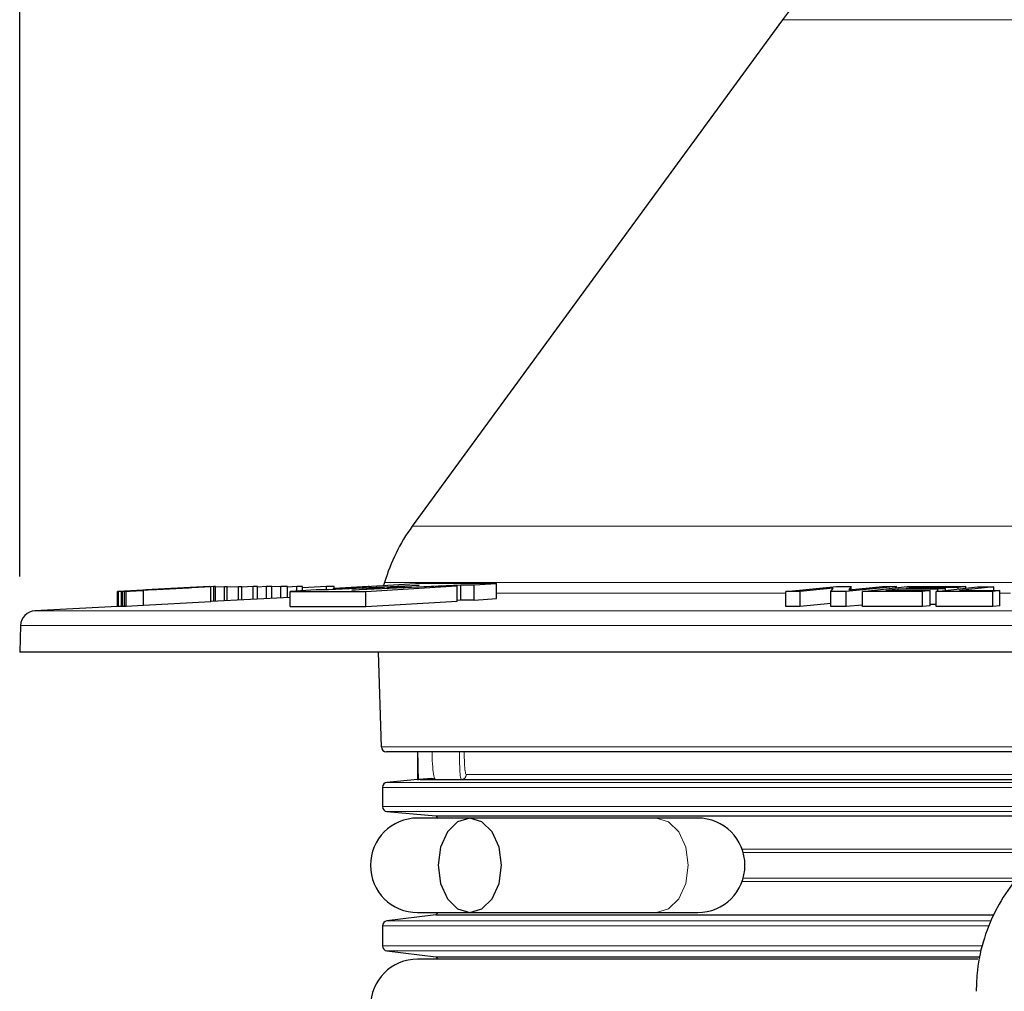
# Model space of a CAD drawing. Units: inches. Extents: x 0.4 to 10.6, y 0.4 to 8.1.
# Drawn here: x 1.6 to 2.3, y 5.7 to 6.3 of the extents above; entities that cross this region are included whole.
import ezdxf

# ---------------------------------------------------------------- set-up
doc = ezdxf.new("R2010")
doc.units = ezdxf.units.IN
doc.header["$MEASUREMENT"] = 0
doc.layers.add('1', color=7, linetype='Continuous')
doc.styles.add('SLDTEXTSTYLE0', font='TXT', dxfattribs={"width": 0.7})
doc.dimstyles.new('SLDDIMSTYLE0', dxfattribs={"dimtxt": 0.105523, "dimasz": 0.125, "dimexe": 0, "dimexo": 0.0625, "dimgap": 0.026381, "dimtad": 0, "dimtih": 1, "dimtoh": 1, "dimlfac": 3, "dimrnd": 1e-09, "dimzin": 4, "dimdsep": 46, "dimtxsty": 'SLDTEXTSTYLE0', "dimsah": 1, "dimcen": 0.09, "dimadec": 0, "dimazin": 1, "dimtfac": 1, "dimtofl": 0, "dimtmove": 0, "dimatfit": 3, "dimfxl": 0, "dimfrac": 2, "dimtolj": 1, "dimtzin": 12, "dimarcsym": 0})

# ---------------------------------------------------------------- blocks, each defined once
blk = doc.blocks.new('_D')
at = {"layer": '1'}
for p, q in [((2.4357, 7.42834), (2.40416, 7.42834)), ((2.40416, 7.42834), (2.40416, 7.26186)), ((3.0931, 7.42834), (3.12464, 7.42834)), ((3.12464, 7.42834), (3.12464, 7.26186)), ((1.64903, 5.94593), (1.64903, 7.38686)), ((3.84903, 5.94593), (3.84903, 7.38686)), ((1.64903, 7.26186), (2.35162, 7.26186)), ((2.40416, 7.26186), (2.4357, 7.26186)), ((3.12464, 7.26186), (3.0931, 7.26186)), ((3.84903, 7.26186), (3.17718, 7.26186))]:
    blk.add_line(p, q, dxfattribs=at)
for points in [[(1.64903, 7.26186), (1.77403, 7.24086), (1.77403, 7.28286)], [(3.84903, 7.26186), (3.72403, 7.28286), (3.72403, 7.24086)]]:
    blk.add_solid(points, dxfattribs=at)
at = {"layer": '1', "char_height": 0.104167, "attachment_point": 1, "style": 'SLDTEXTSTYLE0'}
for s, insert in [('167.64mm', (2.4357, 7.39614)), ('%%c', (2.49705, 7.20864)), ('6.60in', (2.6552, 7.20864))]:
    blk.add_mtext(s, dxfattribs=dict(at, insert=insert))

msp = doc.modelspace()

# ---------------------------------------------------------------- linework, layer by layer
at = {"color": 7, "linetype": 'Continuous', "lineweight": 25}
for p, q in [((2.15383, 6.3142), (1.90883, 5.97916)), ((1.71375, 5.93601), (1.77485, 5.93916)), ((1.71446, 5.93602), (1.71375, 5.93601)), ((1.71375, 5.92599), (1.71375, 5.93601)), ((1.71423, 5.93606), (1.71414, 5.93604)), ((1.71439, 5.93607), (1.71423, 5.93606)), ((1.71423, 5.93603), (1.71423, 5.93606)), ((1.71439, 5.93607), (1.74485, 5.93767)), ((1.71449, 5.93606), (1.71439, 5.93607)), ((1.71439, 5.93604), (1.71439, 5.93607)), ((1.72833, 5.93673), (1.71446, 5.93602)), ((1.71446, 5.926), (1.71446, 5.93602)), ((1.77477, 5.9392), (1.71449, 5.93606)), ((1.71449, 5.93604), (1.71449, 5.93606)), ((1.71637, 5.936), (1.72966, 5.93672)), ((1.71711, 5.93598), (1.71637, 5.936)), ((1.71637, 5.92599), (1.71637, 5.936)), ((1.77555, 5.93915), (1.71711, 5.93598)), ((1.71711, 5.92597), (1.71711, 5.93598)), ((1.71828, 5.93601), (1.72974, 5.93661)), ((1.71955, 5.93601), (1.71828, 5.93601)), ((1.71828, 5.926), (1.71828, 5.93601)), ((1.73102, 5.93662), (1.71955, 5.93601)), ((1.71955, 5.926), (1.71955, 5.93601)), ((1.72966, 5.93672), (1.72833, 5.93673)), ((1.72833, 5.93665), (1.72833, 5.93673)), ((1.72974, 5.93661), (1.73102, 5.93662)), ((1.73102, 5.9266), (1.73102, 5.93662)), ((1.77456, 5.93922), (1.73258, 5.93702)), ((1.73258, 5.93702), (1.77469, 5.93922)), ((1.76124, 5.93842), (1.73861, 5.93726)), ((1.73861, 5.93726), (1.73952, 5.93725)), ((1.73952, 5.93725), (1.76124, 5.93842)), ((1.77456, 5.93922), (1.74485, 5.93767)), ((1.77453, 5.93922), (1.77456, 5.93922)), ((1.77456, 5.93921), (1.77456, 5.93922)), ((1.77469, 5.93922), (1.77477, 5.9392)), ((1.77477, 5.93915), (1.77477, 5.9392)), ((1.77485, 5.93916), (1.77555, 5.93915)), ((1.7774, 5.93918), (1.77555, 5.93908)), ((1.77555, 5.92914), (1.77555, 5.93915)), ((1.7774, 5.92936), (1.7774, 5.93918)), ((1.7786, 5.93918), (1.7774, 5.93918)), ((1.7786, 5.92942), (1.7786, 5.93918)), ((1.78447, 5.93913), (1.7786, 5.93882)), ((1.78447, 5.92973), (1.78447, 5.93913)), ((1.7863, 5.93913), (1.78447, 5.93913)), ((1.79376, 5.93915), (1.7863, 5.93876)), ((1.7863, 5.92983), (1.7863, 5.93913)), ((1.79376, 5.93022), (1.79376, 5.93915)), ((1.79598, 5.93914), (1.79376, 5.93915)), ((1.80346, 5.93919), (1.79598, 5.93883)), ((1.79598, 5.93033), (1.79598, 5.93914)), ((1.80346, 5.93073), (1.80346, 5.93919)), ((1.80644, 5.93918), (1.80346, 5.93919)), ((1.81224, 5.93923), (1.80644, 5.93888)), ((1.80644, 5.93088), (1.80644, 5.93918)), ((1.81593, 5.93924), (1.81224, 5.93923)), ((1.81224, 5.93119), (1.81224, 5.93923)), ((1.81593, 5.93138), (1.81593, 5.93924)), ((1.8219, 5.93924), (1.81593, 5.93894)), ((1.8219, 5.93169), (1.8219, 5.93924)), ((1.82627, 5.93923), (1.8219, 5.93924)), ((1.82627, 5.93192), (1.82627, 5.93923)), ((1.83233, 5.9392), (1.82627, 5.93889)), ((1.84528, 5.93705), (1.82796, 5.93601)), ((1.82796, 5.92599), (1.82796, 5.93601)), ((1.83233, 5.93627), (1.83233, 5.9392)), ((1.83608, 5.93917), (1.83233, 5.9392)), ((1.85203, 5.93919), (1.83608, 5.93841)), ((1.83608, 5.9365), (1.83608, 5.93917)), ((1.85203, 5.93708), (1.85203, 5.93919)), ((1.85715, 5.93919), (1.85203, 5.93919)), ((1.89017, 5.93874), (1.85326, 5.93709)), ((1.85654, 5.93723), (1.85654, 5.93773)), ((1.85715, 5.93777), (1.85715, 5.93919)), ((1.8797, 5.93917), (1.85715, 5.93786)), ((1.86102, 5.93775), (1.91341, 5.9401)), ((1.86102, 5.93743), (1.86102, 5.93775)), ((1.93308, 5.9397), (1.86878, 5.93691)), ((1.86878, 5.93691), (1.89017, 5.93874)), ((1.87796, 5.92599), (1.87796, 5.93601)), ((1.8797, 5.93913), (1.8797, 5.93917)), ((1.8803, 5.93917), (1.8797, 5.93917)), ((1.89017, 5.93783), (1.89017, 5.93874)), ((1.89202, 5.93827), (1.94084, 5.94039)), ((1.91341, 5.9401), (1.89202, 5.93827)), ((1.89202, 5.93791), (1.89202, 5.93827)), ((1.93858, 5.92966), (1.93858, 5.93967)), ((1.94084, 5.93038), (1.94084, 5.94039)), ((1.94984, 5.94035), (1.96456, 5.94124)), ((1.94984, 5.93034), (1.94984, 5.94035)), ((1.96456, 5.93123), (1.96456, 5.94124)), ((2.15606, 5.93601), (2.18942, 5.93917)), ((2.16546, 5.93602), (2.15606, 5.93601)), ((2.15606, 5.926), (2.15606, 5.93601)), ((2.18723, 5.93808), (2.16546, 5.93602)), ((2.16546, 5.92601), (2.16546, 5.93602)), ((2.18572, 5.93602), (2.18723, 5.93808)), ((2.19588, 5.93601), (2.18572, 5.93602)), ((2.18572, 5.92601), (2.18572, 5.93602)), ((2.18942, 5.93917), (2.19929, 5.93918)), ((2.22925, 5.93917), (2.19588, 5.93601)), ((2.19588, 5.926), (2.19588, 5.93601)), ((2.19929, 5.93918), (2.19756, 5.93707)), ((2.19756, 5.93707), (2.21984, 5.93918)), ((2.19929, 5.93724), (2.19929, 5.93918)), ((2.20668, 5.93602), (2.23627, 5.93917)), ((2.24648, 5.93605), (2.20668, 5.93602)), ((2.20668, 5.926), (2.20668, 5.93602)), ((2.21984, 5.93918), (2.22925, 5.93917)), ((2.23028, 5.93742), (2.22223, 5.93657)), ((2.22223, 5.93657), (2.25147, 5.93658)), ((2.22925, 5.93842), (2.22925, 5.93917)), ((2.25654, 5.93744), (2.23028, 5.93742)), ((2.23028, 5.93657), (2.23028, 5.93742)), ((2.24183, 5.93865), (2.23527, 5.93796)), ((2.23527, 5.93796), (2.26153, 5.93797)), ((2.23627, 5.93917), (2.27506, 5.9392)), ((2.27005, 5.93867), (2.24183, 5.93865)), ((2.24183, 5.93796), (2.24183, 5.93865)), ((2.25147, 5.93658), (2.24648, 5.93605)), ((2.24648, 5.92604), (2.24648, 5.93605)), ((2.25147, 5.92657), (2.25147, 5.93658)), ((2.25539, 5.93601), (2.28285, 5.93914)), ((2.29297, 5.93601), (2.25539, 5.93601)), ((2.25539, 5.926), (2.25539, 5.93601)), ((2.26153, 5.93797), (2.25654, 5.93744)), ((2.25654, 5.93614), (2.25654, 5.93744)), ((2.26153, 5.93671), (2.26153, 5.93797)), ((2.27506, 5.9392), (2.27005, 5.93867)), ((2.27005, 5.93768), (2.27005, 5.93867)), ((2.29363, 5.93915), (2.27083, 5.93655)), ((2.27083, 5.93655), (2.29763, 5.93654)), ((2.27506, 5.93825), (2.27506, 5.9392)), ((2.28285, 5.93914), (2.29363, 5.93915)), ((2.29763, 5.93654), (2.29297, 5.93601)), ((2.29297, 5.92599), (2.29297, 5.93601)), ((2.29363, 5.93654), (2.29363, 5.93915)), ((2.29763, 5.92652), (2.29763, 5.93654)), ((1.77555, 5.92914), (1.73102, 5.92672)), ((1.82796, 5.93201), (1.77555, 5.92926)), ((1.93858, 5.93028), (1.94084, 5.93038)), ((1.94984, 5.93034), (1.96456, 5.93123)), ((1.71375, 5.92602), (1.65911, 5.92316)), ((1.71446, 5.926), (1.71375, 5.92599)), ((1.71637, 5.9261), (1.71446, 5.926)), ((1.71711, 5.92597), (1.71637, 5.92599)), ((1.71828, 5.92603), (1.71711, 5.92597)), ((1.71955, 5.926), (1.71828, 5.926)), ((1.73102, 5.9266), (1.71955, 5.926)), ((2.16546, 5.92601), (2.15606, 5.926)), ((2.18572, 5.92793), (2.16546, 5.92601)), ((2.19588, 5.926), (2.18572, 5.92601)), ((2.20668, 5.92702), (2.19588, 5.926)), ((2.24648, 5.92604), (2.20668, 5.926)), ((2.25147, 5.92657), (2.24648, 5.92604)), ((2.25539, 5.92743), (2.25147, 5.92742)), ((2.29297, 5.92599), (2.25539, 5.926)), ((2.29763, 5.92652), (2.29297, 5.92599)), ((1.64964, 5.91352), (1.64903, 5.89593)), ((1.7964, 5.89593), (1.64903, 5.89593)), ((3.84903, 5.89593), (1.7964, 5.89593)), ((1.88613, 5.89593), (1.88832, 5.83317)), ((3.60641, 5.82995), (1.89165, 5.82995)), ((1.91236, 5.82995), (1.91236, 5.8115)), ((1.91236, 5.8115), (1.89207, 5.80972)), ((1.91236, 5.8115), (1.91293, 5.8115)), ((1.91479, 5.8115), (2.69135, 5.8115)), ((1.88903, 5.8064), (1.88903, 5.79372)), ((1.89207, 5.7904), (1.92441, 5.78757)), ((1.94684, 5.78608), (1.91236, 5.78608)), ((1.92441, 5.78757), (1.92589, 5.78608)), ((1.92441, 5.78757), (3.57365, 5.78757)), ((2.07031, 5.78608), (1.94684, 5.78608)), ((2.09766, 5.78608), (2.07031, 5.78608)), ((1.92441, 5.72209), (1.89195, 5.71811)), ((1.91236, 5.72358), (1.94684, 5.72358)), ((1.92589, 5.72358), (1.92441, 5.72209)), ((1.92441, 5.72209), (2.2933, 5.72209)), ((1.94684, 5.72358), (2.07031, 5.72358)), ((2.07031, 5.72358), (2.09766, 5.72358)), ((1.88903, 5.7148), (1.88903, 5.70153)), ((1.89195, 5.69822), (1.92441, 5.69424)), ((1.92441, 5.69424), (1.92589, 5.69275)), ((1.92441, 5.69424), (2.28448, 5.69424)), ((2.28309, 5.69275), (1.91236, 5.69275))]:
    msp.add_line(p, q, dxfattribs=at)
at = {"color": 8, "linetype": 'Continuous', "lineweight": 18}
for p, q in [((2.23357, 6.3142), (2.15383, 6.3142)), ((3.34423, 6.3142), (2.23357, 6.3142)), ((2.0214, 5.97916), (1.90883, 5.97916)), ((3.58923, 5.97916), (2.0214, 5.97916)), ((1.89051, 5.94199), (2.00553, 5.94199)), ((2.00553, 5.94199), (3.60754, 5.94199)), ((1.99767, 5.93481), (1.96456, 5.93481)), ((2.15606, 5.93481), (1.99767, 5.93481)), ((2.30463, 5.93481), (2.29763, 5.93481)), ((1.65911, 5.92316), (3.83894, 5.92316)), ((3.84841, 5.91352), (1.64964, 5.91352)), ((1.88832, 5.83317), (2.00363, 5.83317)), ((2.00363, 5.83317), (3.60974, 5.83317)), ((2.69129, 5.81146), (1.91392, 5.81146)), ((1.94458, 5.81483), (2.68928, 5.81483)), ((2.74903, 5.8064), (1.88903, 5.8064)), ((1.89207, 5.80972), (3.60598, 5.80972)), ((1.88903, 5.79372), (2.74903, 5.79372)), ((2.74903, 5.7904), (1.89207, 5.7904)), ((2.127, 5.76559), (2.33032, 5.76559)), ((2.32622, 5.76323), (2.12776, 5.76323)), ((2.12776, 5.74643), (2.30898, 5.74643)), ((2.30671, 5.74407), (2.127, 5.74407)), ((2.29014, 5.7148), (1.88903, 5.7148)), ((1.89195, 5.71811), (2.29093, 5.71811)), ((1.88903, 5.70153), (2.28584, 5.70153)), ((2.2851, 5.69822), (1.89195, 5.69822))]:
    msp.add_line(p, q, dxfattribs=at)
at = {"color": 7, "linetype": 'Continuous', "lineweight": 25, "flags": 128}
for points in [[(1.89051, 5.94199), (1.88997, 5.94055), (1.88947, 5.93962)], [(1.91456, 5.94124), (1.9072, 5.94079), (1.85654, 5.93773)], [(1.85654, 5.93773), (1.86046, 5.93775), (1.86102, 5.93775)], [(1.87796, 5.93601), (1.93096, 5.93921), (1.93858, 5.93967)], [(1.87796, 5.92599), (1.93099, 5.9292), (1.93858, 5.92966)], [(1.92585, 5.75483), (1.92745, 5.74287), (1.932, 5.73273), (1.93881, 5.72596), (1.94684, 5.72358), (1.95488, 5.72596), (1.96169, 5.73273), (1.96624, 5.74287), (1.96784, 5.75483), (1.96624, 5.76679), (1.96169, 5.77693), (1.95488, 5.7837), (1.94684, 5.78608), (1.93881, 5.7837), (1.932, 5.77693), (1.92745, 5.76679), (1.92585, 5.75483)]]:
    msp.add_lwpolyline(points, dxfattribs=at)
at = {"color": 8, "linetype": 'Continuous', "lineweight": 18, "flags": 128}
msp.add_lwpolyline([(2.07031, 5.72358), (2.07834, 5.72596), (2.08515, 5.73273), (2.0897, 5.74287), (2.0913, 5.75483), (2.0897, 5.76679), (2.08515, 5.77693), (2.07834, 5.7837), (2.07031, 5.78608)], dxfattribs=at)
at = {"color": 7, "linetype": 'Continuous', "lineweight": 25}
for centre, radius, start, end in [((2.25069, 6.24337), 0.12, 95, 143.82363), ((2.00569, 5.90833), 0.12, 143.82363, 163.70929), ((1.65964, 5.91317), 0.01, 93, 178), ((1.89165, 5.83329), 0.00333, 182, 270), ((1.91479, 5.80154), 0.00995, 90.00002, 95.0119), ((1.89236, 5.8064), 0.00333, 95, 180), ((1.89236, 5.79372), 0.00333, 180, 265), ((1.91236, 5.75483), 0.03125, 90, 270), ((2.09766, 5.75483), 0.03125, 270, 90), ((1.89236, 5.7148), 0.00333, 97, 180), ((1.89236, 5.70153), 0.00333, 180, 263), ((1.91236, 5.6615), 0.03125, 90, 270)]:
    msp.add_arc(centre, radius, start, end, dxfattribs=at)
at = {"color": 8, "linetype": 'Continuous', "lineweight": 18}
msp.add_arc((1.94125, 5.81483), 0.00333, 270.0789, 0.07868, dxfattribs=at)
at = {"color": 7, "linetype": 'Continuous', "lineweight": 25}
for points, knots in [([(1.82796, 5.93601), (1.84254, 5.93605), (1.85921, 5.93609), (1.87587, 5.93602), (1.87796, 5.93601)], [0, 0, 0, 0, 0.874956, 1, 1, 1, 1]), ([(1.85326, 5.93709), (1.85293, 5.93709), (1.85027, 5.93708), (1.84761, 5.93706), (1.84528, 5.93705)], [0, 0, 0, 0, 0.125158, 1, 1, 1, 1]), ([(1.96456, 5.94124), (1.96248, 5.94125), (1.94581, 5.94134), (1.92915, 5.94129), (1.91456, 5.94124)], [0, 0, 0, 0, 0.124938, 1, 1, 1, 1]), ([(1.93858, 5.93967), (1.93835, 5.93967), (1.93652, 5.93968), (1.93468, 5.93969), (1.93308, 5.9397)], [0, 0, 0, 0, 0.124983, 1, 1, 1, 1]), ([(1.94084, 5.94039), (1.94346, 5.94038), (1.94646, 5.94037), (1.94946, 5.94035), (1.94984, 5.94035)], [0, 0, 0, 0, 0.8749213, 1, 1, 1, 1]), ([(1.94084, 5.93038), (1.94346, 5.93037), (1.94646, 5.93035), (1.94946, 5.93034), (1.94984, 5.93034)], [0, 0, 0, 0, 0.874773, 1, 1, 1, 1]), ([(1.82796, 5.92599), (1.84254, 5.92603), (1.85921, 5.92608), (1.87587, 5.926), (1.87796, 5.92599)], [0, 0, 0, 0, 0.874943, 1, 1, 1, 1]), ([(1.9215, 5.81216), (1.92056, 5.81208), (1.91709, 5.8118), (1.91407, 5.81157), (1.91327, 5.81152), (1.91293, 5.8115)], [0, 0, 0, 0, 0.177804, 0.659395, 1, 1, 1, 1]), ([(1.9215, 5.81216), (1.92221, 5.81219), (1.92295, 5.81222), (1.92368, 5.81214), (1.9237, 5.81214)], [0, 0, 0, 0, 0.971688, 1, 1, 1, 1]), ([(2.39382, 5.78608), (2.38944, 5.78592), (2.37796, 5.78551), (2.3597, 5.78132), (2.34004, 5.77278), (2.32232, 5.76054), (2.30718, 5.74512), (2.29514, 5.72702), (2.28671, 5.70691), (2.2825, 5.68807), (2.28207, 5.67615), (2.28191, 5.6715)], [0, 0, 0, 0, 0.0746931, 0.1953665, 0.316105, 0.436907, 0.5578669, 0.6790493, 0.8004823, 0.9221596, 1, 1, 1, 1])]:
    msp.add_open_spline(points, degree=3, knots=knots, dxfattribs=at)
at = {"color": 8, "linetype": 'Continuous', "lineweight": 18}
for points, knots in [([(1.91293, 5.8115), (1.91286, 5.81353), (1.91266, 5.81868), (1.91259, 5.8257), (1.91255, 5.82995)], [0, 0, 0, 0, 0.394832, 1, 1, 1, 1]), ([(1.92185, 5.82995), (1.9219, 5.82794), (1.92205, 5.82254), (1.92259, 5.81618), (1.92325, 5.81305), (1.92366, 5.81222), (1.9237, 5.81214)], [0, 0, 0, 0, 0.221089, 0.5907, 0.963242, 1, 1, 1, 1]), ([(1.94125, 5.8115), (1.94111, 5.81167), (1.94075, 5.81209), (1.94034, 5.81624), (1.94007, 5.82257), (1.94, 5.82795), (1.93997, 5.82995)], [0, 0, 0, 0, 0.211106, 0.516165, 0.819193, 1, 1, 1, 1]), ([(1.94308, 5.82995), (1.94311, 5.82867), (1.9432, 5.82438), (1.94351, 5.81912), (1.944, 5.81536), (1.94441, 5.81499), (1.94458, 5.81483)], [0, 0, 0, 0, 0.136559, 0.456048, 0.777529, 1, 1, 1, 1]), ([(1.91392, 5.81146), (1.91393, 5.81146), (1.91395, 5.81147), (1.91424, 5.8115), (1.91478, 5.81155), (1.91695, 5.81175), (1.91956, 5.81199), (1.9215, 5.81216)], [0, 0, 0, 0, 0.115957, 0.166102, 0.231818, 0.429797, 1, 1, 1, 1]), ([(1.9237, 5.81214), (1.92303, 5.81209), (1.92066, 5.81193), (1.91771, 5.81172), (1.91551, 5.81156), (1.91487, 5.81151), (1.91475, 5.8115), (1.91478, 5.8115), (1.91479, 5.8115)], [0, 0, 0, 0, 0.184254, 0.656496, 0.822534, 0.912513, 0.97953, 1, 1, 1, 1])]:
    msp.add_open_spline(points, degree=3, knots=knots, dxfattribs=at)

# ---------------------------------------------------------------- dimensions: what is measured, and where the dimension line sits
at = {"layer": '1'}
dim = msp.add_linear_dim(base=(3.84903, 7.26186), p1=(1.64903, 5.89593), p2=(3.84903, 5.89593), angle=0, text='%%c<>', dimstyle='SLDDIMSTYLE0', dxfattribs=at)
dim.commit()
dim.dimension.update_dxf_attribs({"geometry": '_D', "text_midpoint": (2.7644, 7.26186), "dimtype": 160})

doc.saveas('drawing.dxf')
